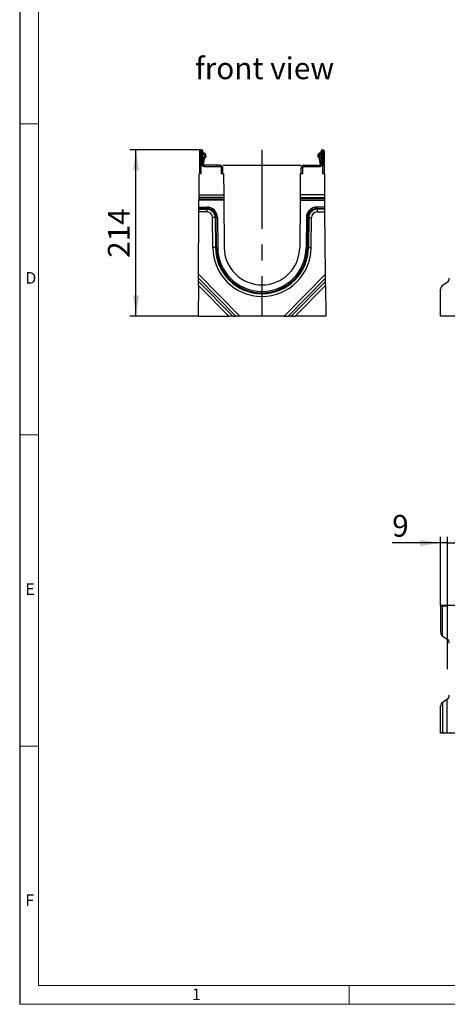
# Model space of a CAD drawing. Units: millimetres. Extents: x 56 to 3304, y 56 to 2320.
# Drawn here: x 56 to 606, y 56 to 1322 of the extents above; entities that cross this region are included whole.
import ezdxf

# ---------------------------------------------------------------- set-up
doc = ezdxf.new("R2010")
doc.units = ezdxf.units.MM
doc.header["$LTSCALE"] = 8
doc.linetypes.add('CENTERX2', pattern=[20.32, 12.7, -2.54, 2.54, -2.54])
for name, color, linetype in [('HAURATON_CENTERLINE', 60, 'CENTERX2'), ('HAURATON_DIMENSIONING', 1, 'Continuous'), ('HAURATON_FRAME_LOGO', 1, 'Continuous'), ('HAURATON_TEXT', 40, 'Continuous')]:
    doc.layers.add(name, color=color, linetype=linetype)
doc.layers.add('HAURATON_PRODUCT_CONTOUR', color=7, linetype='Continuous', lineweight=25)
doc.styles.add('SLDTEXTSTYLE1', font='GOTHIC.TTF', dxfattribs={"width": 0.913})
doc.styles.add('SLDTEXTSTYLE2', font='ARIAL.TTF', dxfattribs={"width": 0.948})
doc.dimstyles.new('SLDDIMSTYLE1', dxfattribs={"dimtxt": 28, "dimasz": 26.416, "dimexe": 0, "dimexo": 0.0625, "dimgap": 7, "dimtad": 1, "dimdec": 1, "dimrnd": 1e-09, "dimzin": 12, "dimdsep": 46, "dimtxsty": 'SLDTEXTSTYLE2', "dimsah": 1, "dimcen": 0.09, "dimadec": 0, "dimazin": 3, "dimtfac": 1, "dimtdec": 1, "dimtmove": 0, "dimatfit": 0, "dimfxl": 1, "dimfrac": 2, "dimtolj": 1, "dimtzin": 12, "dimarcsym": 0})
doc.dimstyles.new('SLDDIMSTYLE2', dxfattribs={"dimtxt": 28, "dimasz": 26.416, "dimexe": 0, "dimexo": 0.0625, "dimgap": 7, "dimtad": 1, "dimdec": 0, "dimrnd": 1e-09, "dimzin": 12, "dimdsep": 46, "dimtxsty": 'SLDTEXTSTYLE2', "dimsah": 1, "dimcen": 0.09, "dimadec": 0, "dimazin": 3, "dimtfac": 1, "dimtdec": 0, "dimtofl": 0, "dimtmove": 0, "dimatfit": 3, "dimfxl": 1, "dimfrac": 2, "dimtolj": 1, "dimtzin": 12, "dimarcsym": 0})

# ---------------------------------------------------------------- blocks, each defined once
blk = doc.blocks.new('_D_4')
at = {"layer": 'HAURATON_DIMENSIONING'}
for p, q in [((597.5, 649.1), (535.2, 649.1)), ((597.5, 568.5), (597.5, 657.1)), ((606.5, 649.1), (597.5, 649.1)), ((606.5, 486.7), (606.5, 657.1)), ((606.5, 649.1), (657.3, 649.1))]:
    blk.add_line(p, q, dxfattribs=at)
for points in [[(597.5, 649.1), (571.1, 653.1), (571.1, 645)], [(606.5, 649.1), (632.9, 645), (632.9, 653.1)]]:
    blk.add_solid(points, dxfattribs=at)
at = {"layer": 'HAURATON_DIMENSIONING', "insert": (535.2, 685.1), "char_height": 28, "attachment_point": 1, "style": 'SLDTEXTSTYLE2'}
blk.add_mtext('9', dxfattribs=at)
blk = doc.blocks.new('_D_7')
at = {"layer": 'HAURATON_DIMENSIONING'}
for p, q in [((289.6, 1154.6), (197.6, 1154.6)), ((205.6, 940.8), (205.6, 1154.6)), ((285.6, 940.8), (197.6, 940.8))]:
    blk.add_line(p, q, dxfattribs=at)
for points in [[(205.6, 1154.6), (201.6, 1128.2), (209.7, 1128.2)], [(205.6, 940.8), (209.7, 967.2), (201.6, 967.2)]]:
    blk.add_solid(points, dxfattribs=at)
at = {"layer": 'HAURATON_DIMENSIONING', "insert": (169.5, 1015.6), "char_height": 28, "attachment_point": 1, "rotation": 90, "style": 'SLDTEXTSTYLE2'}
blk.add_mtext('214', dxfattribs=at)

msp = doc.modelspace()

# ---------------------------------------------------------------- linework, layer by layer
at = {"layer": 'HAURATON_CENTERLINE'}
for p, q in [((367.67, 1154.59), (367.67, 940.75)), ((317.37, 1134.59), (417.97, 1134.59))]:
    msp.add_line(p, q, dxfattribs=at)
at = {"layer": 'HAURATON_FRAME_LOGO'}
msp.add_line((56, 2320), (56, 56), dxfattribs=at)
at = {"layer": 'HAURATON_FRAME_LOGO', "lineweight": 18}
for p, q in [((80, 2296), (80, 80)), ((56, 1188), (80, 1188)), ((56, 788), (80, 788)), ((80, 388), (56, 388)), ((80, 80), (1784, 80)), ((480, 56), (480, 80)), ((56, 56), (1822.4, 56))]:
    msp.add_line(p, q, dxfattribs=at)
at = {"layer": 'HAURATON_PRODUCT_CONTOUR'}
for p, q in [((287.47, 1152.49), (287.47, 1123.39)), ((289.22, 1152.49), (289.22, 1134.59)), ((289.92, 1136.59), (289.92, 1152.49)), ((291.67, 1136.59), (291.67, 1152.49)), ((443.67, 1136.59), (443.67, 1152.49)), ((445.42, 1136.59), (445.42, 1152.49)), ((446.12, 1152.49), (446.12, 1134.59)), ((447.87, 1152.49), (447.87, 1123.39)), ((292.47, 1150.39), (291.67, 1150.39)), ((292.67, 1148.87), (291.67, 1149.65)), ((292.02, 1143.53), (291.67, 1141.19)), ((292.47, 1150.39), (293.92, 1150.09)), ((292.5, 1134.97), (293.76, 1143.29)), ((293.92, 1150.09), (292.67, 1148.87)), ((292.67, 1148.87), (293.54, 1148.19)), ((294.6, 1149.57), (293.92, 1150.09)), ((440.74, 1149.57), (441.42, 1150.09)), ((442.87, 1150.39), (441.42, 1150.09)), ((441.42, 1150.09), (442.67, 1148.87)), ((442.84, 1134.97), (441.58, 1143.29)), ((442.67, 1148.87), (441.79, 1148.19)), ((442.67, 1148.87), (443.67, 1149.65)), ((442.87, 1150.39), (443.67, 1150.39)), ((443.31, 1143.53), (443.67, 1141.19)), ((289.22, 1134.59), (289.22, 1123.39)), ((290.5, 1134.59), (289.22, 1134.59)), ((290.05, 1135.59), (291.94, 1135.59)), ((294.17, 1134.59), (293.67, 1134.59)), ((293.67, 1132.84), (313.62, 1132.84)), ((294.17, 1134.59), (294.17, 1132.84)), ((310.17, 1134.59), (294.17, 1134.59)), ((310.17, 1132.84), (310.17, 1134.59)), ((313.62, 1134.59), (310.17, 1134.59)), ((314.57, 1134.47), (314.57, 1132.6)), ((315.62, 1123.39), (315.62, 1130.84)), ((317.37, 1123.39), (317.37, 1130.84)), ((417.97, 1123.39), (417.97, 1130.84)), ((419.72, 1130.84), (419.72, 1123.39)), ((420.77, 1134.47), (420.77, 1132.6)), ((421.72, 1134.59), (425.17, 1134.59)), ((421.72, 1132.84), (441.67, 1132.84)), ((425.17, 1132.84), (425.17, 1134.59)), ((425.17, 1134.59), (441.17, 1134.59)), ((441.17, 1134.59), (441.17, 1132.84)), ((441.17, 1134.59), (441.67, 1134.59)), ((445.28, 1135.59), (443.4, 1135.59)), ((446.12, 1134.59), (444.84, 1134.59)), ((446.12, 1123.39), (446.12, 1134.59)), ((286.73, 1096.51), (286.92, 1123.39)), ((289.22, 1123.39), (286.92, 1123.39)), ((318.41, 1123.39), (315.62, 1123.39)), ((318.41, 1123.39), (318.6, 1096.51)), ((416.93, 1123.39), (416.74, 1096.51)), ((419.72, 1123.39), (416.93, 1123.39)), ((448.42, 1123.39), (446.12, 1123.39)), ((448.61, 1096.51), (448.42, 1123.39)), ((286.62, 1080.89), (286.68, 1089.58)), ((286.68, 1089.58), (286.69, 1091.31)), ((318.64, 1089.58), (286.68, 1089.58)), ((286.69, 1091.31), (286.71, 1093.04)), ((286.69, 1091.31), (318.63, 1091.31)), ((286.71, 1093.04), (286.73, 1096.51)), ((318.62, 1093.04), (286.71, 1093.04)), ((286.73, 1096.51), (318.6, 1096.51)), ((318.6, 1096.51), (318.62, 1093.04)), ((318.62, 1093.04), (318.63, 1091.31)), ((318.63, 1091.31), (318.64, 1089.58)), ((318.64, 1089.58), (319.07, 1029.02)), ((416.69, 1089.58), (416.27, 1029.02)), ((416.7, 1091.31), (416.69, 1089.58)), ((416.69, 1089.58), (448.65, 1089.58)), ((416.72, 1093.04), (416.7, 1091.31)), ((448.64, 1091.31), (416.7, 1091.31)), ((416.74, 1096.51), (416.72, 1093.04)), ((416.72, 1093.04), (448.63, 1093.04)), ((448.61, 1096.51), (416.74, 1096.51)), ((448.63, 1093.04), (448.61, 1096.51)), ((448.64, 1091.31), (448.63, 1093.04)), ((448.65, 1089.58), (448.64, 1091.31)), ((448.72, 1080.89), (448.65, 1089.58)), ((286.58, 1074.54), (286.6, 1078)), ((286.6, 1078), (286.61, 1079.16)), ((286.6, 1078), (296.8, 1078)), ((286.61, 1079.16), (286.62, 1080.89)), ((296.8, 1079.16), (286.61, 1079.16)), ((286.62, 1080.89), (296.8, 1080.89)), ((296.8, 1080.89), (296.8, 1079.16)), ((296.8, 1079.16), (296.8, 1078)), ((296.8, 1078), (296.8, 1074.54)), ((438.54, 1080.89), (438.54, 1079.16)), ((448.72, 1080.89), (438.54, 1080.89)), ((438.54, 1079.16), (448.73, 1079.16)), ((438.54, 1079.16), (438.54, 1078)), ((438.54, 1078), (438.54, 1074.54)), ((448.74, 1078), (438.54, 1078)), ((448.73, 1079.16), (448.72, 1080.89)), ((448.74, 1078), (448.73, 1079.16)), ((448.76, 1074.54), (448.74, 1078)), ((286.02, 994.41), (286.58, 1074.54)), ((296.8, 1074.54), (286.58, 1074.54)), ((307.57, 1067.31), (304.1, 1067.28)), ((304.37, 1028.91), (304.1, 1067.28)), ((308.72, 1067.32), (307.57, 1067.31)), ((307.57, 1067.31), (307.84, 1028.94)), ((310.45, 1067.33), (308.72, 1067.32)), ((308.99, 1028.95), (308.72, 1067.32)), ((310.45, 1067.33), (310.72, 1028.96)), ((424.88, 1067.33), (424.61, 1028.96)), ((424.88, 1067.33), (426.61, 1067.32)), ((426.35, 1028.95), (426.61, 1067.32)), ((426.61, 1067.32), (427.77, 1067.31)), ((427.77, 1067.31), (427.5, 1028.94)), ((427.77, 1067.31), (431.23, 1067.28)), ((430.97, 1028.91), (431.23, 1067.28)), ((438.54, 1074.54), (448.76, 1074.54)), ((449.32, 994.41), (448.76, 1074.54)), ((307.84, 1028.94), (304.37, 1028.91)), ((308.99, 1028.95), (307.84, 1028.94)), ((310.72, 1028.96), (308.99, 1028.95)), ((424.61, 1028.96), (426.35, 1028.95)), ((426.35, 1028.95), (427.5, 1028.94)), ((427.5, 1028.94), (430.97, 1028.91)), ((285.95, 985.34), (285.98, 989.26)), ((285.98, 989.26), (286.02, 994.41)), ((334.15, 940.75), (285.98, 989.26)), ((286.02, 994.41), (339.3, 940.75)), ((449.32, 994.41), (396.03, 940.75)), ((401.18, 940.75), (449.35, 989.26)), ((449.35, 989.26), (449.32, 994.41)), ((449.38, 985.34), (449.35, 989.26)), ((285.92, 980.19), (285.64, 940.75)), ((285.92, 980.19), (285.95, 985.34)), ((325.08, 940.75), (285.92, 980.19)), ((285.95, 985.34), (330.23, 940.75)), ((449.38, 985.34), (405.11, 940.75)), ((410.26, 940.75), (449.42, 980.19)), ((449.42, 980.19), (449.38, 985.34)), ((449.42, 980.19), (449.69, 940.75)), ((597.5, 940.75), (597.5, 975.19)), ((599.87, 980.34), (606.12, 984.26)), ((285.64, 940.75), (325.08, 940.75)), ((330.23, 940.75), (325.08, 940.75)), ((330.23, 940.75), (334.15, 940.75)), ((339.3, 940.75), (334.15, 940.75)), ((396.03, 940.75), (339.3, 940.75)), ((396.03, 940.75), (401.18, 940.75)), ((405.11, 940.75), (401.18, 940.75)), ((405.11, 940.75), (410.26, 940.75)), ((449.69, 940.75), (410.26, 940.75)), ((1593.5, 940.75), (597.5, 940.75)), ((597.5, 568.72), (597.5, 568.48)), ((1593.5, 568.72), (597.5, 568.72)), ((597.5, 568.48), (597.5, 534.28)), ((599.87, 568.44), (606.12, 568.42)), ((599.87, 529.13), (599.87, 568.44)), ((606.12, 568.42), (606.12, 525.21)), ((599.87, 529.13), (606.12, 525.21)), ((599.87, 444.26), (606.12, 448.18)), ((599.87, 444.26), (599.87, 404.95)), ((606.12, 404.97), (606.12, 448.18)), ((597.5, 404.91), (597.5, 439.11)), ((597.5, 404.67), (597.5, 404.91)), ((1593.5, 404.67), (597.5, 404.67)), ((599.87, 404.95), (606.12, 404.97))]:
    msp.add_line(p, q, dxfattribs=at)
at = {"layer": 'HAURATON_PRODUCT_CONTOUR', "flags": 128}
for points in [[(292.67, 1148.87), (292.67, 1148.87), (292.65, 1148.88)], [(442.69, 1148.88), (442.67, 1148.87), (442.67, 1148.87)], [(290.05, 1135.59), (290.26, 1135.02), (290.5, 1134.59)], [(444.84, 1134.59), (445.07, 1135.02), (445.28, 1135.59)]]:
    msp.add_lwpolyline(points, dxfattribs=at)
at = {"layer": 'HAURATON_PRODUCT_CONTOUR'}
for centre, radius, start, end in [((289.57, 1152.49), 2.1, 0, 180), ((289.57, 1152.49), 0.35, 0, 180), ((445.77, 1152.49), 2.1, 360, 180), ((445.77, 1152.49), 0.35, 0, 180), ((291.96, 1137.55), 2.64, 140.85542, 222.07111), ((294.25, 1143.19), 2.25, 116.30108, 171.37307), ((292.47, 1146.79), 1.77, 296.30108, 52.5), ((294.25, 1143.21), 0.5, 116.47271, 171.37307), ((292.47, 1146.79), 3.5, 296.47271, 52.5), ((442.87, 1146.79), 3.5, 127.5, 243.52729), ((442.87, 1146.79), 1.77, 127.5, 243.69892), ((441.09, 1143.21), 0.5, 8.62693, 63.52729), ((441.09, 1143.19), 2.25, 8.62693, 63.69892), ((443.37, 1137.55), 2.64, 317.92889, 39.14458), ((293.67, 1136.59), 3.75, 180, 195.46601), ((293.67, 1136.59), 3.75, 212.23095, 270), ((293.67, 1136.59), 2, 180, 210), ((293.67, 1136.59), 2, 210, 270), ((313.62, 1130.84), 3.75, 75.32515, 90), ((313.62, 1130.84), 2, 0, 90), ((313.62, 1130.84), 3.75, 0, 75.32515), ((421.72, 1130.84), 3.75, 104.67485, 180), ((421.72, 1130.84), 2, 90, 180), ((421.72, 1130.84), 3.75, 90, 104.67485), ((441.67, 1136.59), 2, 270, 330), ((441.67, 1136.59), 3.75, 270, 327.76905), ((441.67, 1136.59), 2, 330, 0), ((441.67, 1136.59), 3.75, 344.53399, 0), ((296.8, 1067.23), 13.65, 0.4, 90), ((296.8, 1067.23), 11.92, 0.4, 90), ((296.8, 1067.23), 10.77, 0.4, 90), ((438.54, 1067.23), 13.65, 90, 179.6), ((438.54, 1067.23), 11.92, 90, 179.6), ((438.54, 1067.23), 10.77, 90, 179.6), ((296.8, 1067.23), 7.3, 0.4, 90), ((438.54, 1067.23), 7.3, 90, 179.6), ((367.67, 1029.36), 63.3, 180.4, 359.6), ((367.67, 1029.36), 59.83, 180.4, 359.6), ((367.67, 1029.36), 58.68, 180.4, 359.6), ((367.67, 1029.36), 56.95, 180.4, 359.6), ((367.67, 1029.36), 48.6, 180.4, 359.6)]:
    msp.add_arc(centre, radius, start, end, dxfattribs=at)
for centre, major_axis, ratio, start_param, end_param in [((604.5, 989.41), (0, 5.64), 0.7095794, 3.5604717, 4.712389), ((601.5, 975.19), (0, 5.64), 0.7095794, 0.418879, 1.5707963), ((601.5, 568.48), (4, 0), 0.0098388, 3.1415927, 4.29351), ((601.5, 534.28), (0, 5.64), 0.7095794, 1.5707963, 2.7227136), ((604.5, 520.06), (0, -5.64), 0.7095794, 1.5707963, 2.7227136), ((601.5, 439.11), (0, -5.64), 0.7095794, 3.5604717, 4.712389), ((604.5, 453.33), (0, 5.64), 0.7095794, 3.5604717, 4.712389), ((601.5, 404.91), (4, 0), 0.0098388, 1.9896753, 3.1415927), ((604.5, 405.01), (4, 0), 0.0098388, 5.131268, 6.2831853)]:
    msp.add_ellipse(centre, major_axis=major_axis, ratio=ratio, start_param=start_param, end_param=end_param, dxfattribs=at)

# ---------------------------------------------------------------- texts
at = {"layer": 'HAURATON_FRAME_LOGO', "char_height": 14.82, "attachment_point": 1, "style": 'SLDTEXTSTYLE1'}
for s, insert in [('D', (63.43, 997.17)), ('E', (63.43, 597.17)), ('F', (63.43, 197.17)), ('1', (277.73, 76.28))]:
    msp.add_mtext(s, dxfattribs=dict(at, insert=insert))
at = {"layer": 'HAURATON_TEXT', "insert": (371.08, 1273.25), "char_height": 28, "attachment_point": 2, "style": 'SLDTEXTSTYLE2'}
msp.add_mtext('front view', dxfattribs=at)

# ---------------------------------------------------------------- dimensions: what is measured, and where the dimension line sits
at = {"layer": 'HAURATON_DIMENSIONING'}
dim = msp.add_linear_dim(base=(205.64, 1154.59), p1=(285.64, 940.75), p2=(289.57, 1154.59), angle=90, dimstyle='SLDDIMSTYLE2', dxfattribs=at)
dim.commit()
dim.dimension.update_dxf_attribs({"geometry": '_D_7', "text_midpoint": (205.64, 1047.67), "dimtype": 160})
dim = msp.add_linear_dim(base=(597.5, 649.05), p1=(606.5, 486.7), p2=(597.5, 568.48), dimstyle='SLDDIMSTYLE1', dxfattribs=at)
dim.commit()
dim.dimension.update_dxf_attribs({"geometry": '_D_4', "text_midpoint": (545.87, 649.05), "dimtype": 160})

doc.saveas('drawing.dxf')
